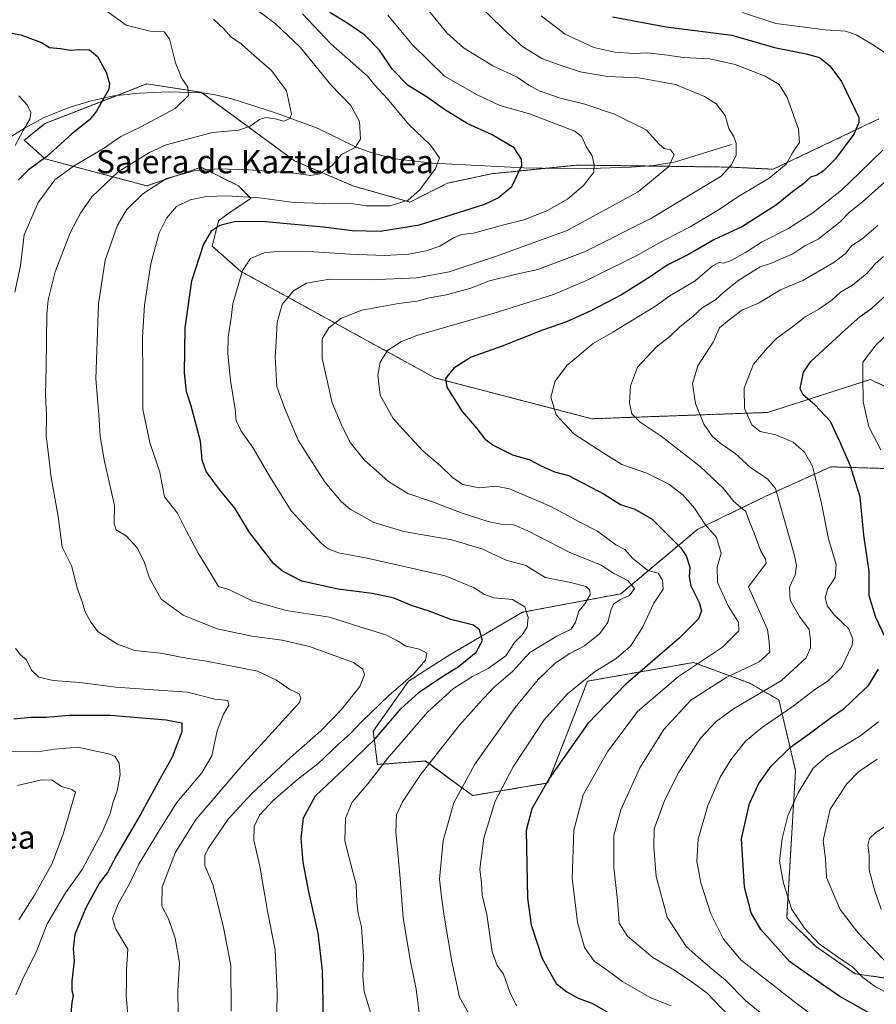
# Model space of a CAD drawing. Units: metres. Extents: x 641371 to 644826, y 4739136 to 4741520.
# Drawn here: x 643665 to 643960, y 4740627 to 4740966 of the extents above; entities that cross this region are included whole.
import ezdxf
from ezdxf.enums import TextEntityAlignment as Align

# ---------------------------------------------------------------- set-up
doc = ezdxf.new("R2010")
doc.units = ezdxf.units.M
doc.header["$MEASUREMENT"] = 0
doc.linetypes.add('TRAZOS', pattern=[0.75, 0.5, -0.25])
for name, color, linetype, lineweight in [('Arbolado forestal', 92, 'TRAZOS', 0), ('Arbolado forestal CxS', 92, 'Continuous', 0), ('Corriente natural lineal', 142, 'Continuous', 13), ('Curva de nivel maestra', 36, 'Continuous', 30), ('Curva de nivel normal', 36, 'Continuous', 0), ('Matorral', 135, 'Continuous', 0), ('Matorral CxS', 135, 'Continuous', 0), ('Texto cartográfico', 19, 'Continuous', 0)]:
    doc.layers.add(name, color=color, linetype=linetype, lineweight=lineweight)
doc.styles.add('Arial', font='txt', dxfattribs={"height": 0.2})

# ---------------------------------------------------------------- blocks, each defined once
blk = doc.blocks.new('*U159')
at = {"layer": 'Matorral CxS', "color": 135, "linetype": 'Continuous', "lineweight": 0}
for points in [[(643961.19, 4740932.19, 701.79), (643924.8, 4740914.88, 694.37), (643910.47, 4740915.59, 690.46), (643857.46, 4740916.31, 678.8), (643827.82, 4740913.32, 673.23), (643812.69, 4740910.07, 671.19), (643799.73, 4740903.59, 670.03), (643780.1, 4740909.15, 667.07), (643760.05, 4740917.75, 663.59), (643727.81, 4740941.4, 655.68), (643709.19, 4740944.26, 652.39), (643707.35, 4740943.55, 652.1), (643674.09, 4740930.65, 646.2), (643666.93, 4740924.91, 645.52), (643674.09, 4740918.46, 649.95), (643709.19, 4740909.15, 664.52), (643727.81, 4740915.6, 664.53), (643740.71, 4740909.15, 667.5), (643745, 4740904.85, 670.24), (643738.15, 4740900.34, 673.06), (643733.83, 4740897.1, 674.3), (643731.67, 4740888.45, 676.16), (643741.39, 4740879.8, 679.78), (643808.37, 4740843.05, 699.29), (643862.38, 4740828.99, 707.04), (643922.88, 4740831.15, 722.2), (643958.3, 4740842.54, 730.57), (643980.18, 4740831.88, 739.04)], [(643967.62, 4740811.72, 730.35), (643944.7, 4740812.44, 722.15), (643922.49, 4740802.41, 713.71), (643898.85, 4740790.94, 703.24), (643872.35, 4740768.73, 688.97), (643838.45, 4740762.36, 679.2), (643813.77, 4740747.91, 672.06), (643799.28, 4740738.63, 670.07), (643787.12, 4740721.41, 672.81), (643788.56, 4740709.95, 678.95), (643805.12, 4740711.15, 684.21), (643821.33, 4740699.26, 691.93), (643847.26, 4740703.59, 699.93), (643855.87, 4740725.73, 697.64), (643860.88, 4740738.63, 695.13), (643897.42, 4740745.08, 704.29), (643916.76, 4740737.91, 712.74), (643926.79, 4740732.18, 717.58), (643932.51, 4740707.81, 728.13), (643929.48, 4740657.18, 728.65), (643939.38, 4740647.39, 729), (643953.07, 4740637.92, 729.48), (643968.19, 4740635.75, 733.87)]]:
    blk.add_polyline3d(points, dxfattribs=at)
blk = doc.blocks.new('*U174')
at = {"layer": 'Curva de nivel normal', "color": 36, "linetype": 'Continuous', "lineweight": 0}
blk.add_polyline3d([(643762.71, 4740968.44, 670), (643772.45, 4740958.05, 670), (643780.16, 4740951.29, 670), (643785.08, 4740946.94, 670), (643787.69, 4740943.82, 670), (643791.98, 4740939.1, 670), (643799.23, 4740930.35, 670), (643806.82, 4740923.14, 670), (643809.87, 4740918.82, 670), (643808.59, 4740915.12, 670), (643803.19, 4740907.76, 670), (643799.13, 4740904.25, 670), (643792.99, 4740902.33, 670), (643784.66, 4740902.26, 670), (643778.74, 4740903.24, 670), (643770.12, 4740903.1, 670), (643759.88, 4740903.47, 670), (643747.78, 4740905.02, 670), (643736.66, 4740905.75, 670), (643729.7, 4740905.45, 670), (643724.08, 4740904.3, 670), (643719.35, 4740902.03, 670), (643715.9, 4740898.06, 670), (643713.45, 4740892.97, 670), (643710.55, 4740882.29, 670), (643708.3, 4740868.14, 670), (643707.6, 4740857.17, 670), (643707.75, 4740843.45, 670), (643707.74, 4740832.17, 670), (643710.21, 4740820.76, 670), (643713.58, 4740810.55, 670), (643714.43, 4740806.21, 670), (643715.19, 4740802.12, 670), (643719.74, 4740796.45, 670), (643722.84, 4740790.23, 670), (643726.68, 4740782.91, 670), (643731.44, 4740775.23, 670), (643733.86, 4740771.23, 670), (643737.37, 4740770.16, 670), (643745.47, 4740766.26, 670), (643757.08, 4740762.95, 670), (643772.04, 4740760.62, 670), (643782.16, 4740757.47, 670), (643791.39, 4740754.6, 670), (643795.72, 4740752.45, 670), (643798.38, 4740750.68, 670), (643803.05, 4740749.68, 670), (643805.54, 4740748.33, 670), (643805.05, 4740745.84, 670), (643800.88, 4740740.92, 670), (643792.53, 4740733.71, 670), (643783.21, 4740724.72, 670), (643779.33, 4740720.6, 670), (643774.99, 4740716.85, 670), (643767.99, 4740710.19, 670), (643760.99, 4740704.74, 670), (643752.63, 4740697.56, 670), (643747.92, 4740692.46, 670), (643746.1, 4740688.58, 670), (643745.99, 4740683.88, 670), (643748.02, 4740675, 670), (643750.73, 4740659.5, 670), (643753.33, 4740646.12, 670), (643754.04, 4740631.78, 670), (643753.82, 4740615.36, 670)], dxfattribs=at)
blk = doc.blocks.new('*U178')
at = {"layer": 'Curva de nivel normal', "color": 36, "linetype": 'Continuous', "lineweight": 0}
blk.add_polyline3d([(643922.88, 4740622.53, 715), (643915.32, 4740628.76, 715), (643908.39, 4740635.76, 715), (643903.78, 4740639.5, 715), (643899.91, 4740642.85, 715), (643894.87, 4740647.33, 715), (643888.3, 4740657.39, 715), (643884.5, 4740671.45, 715), (643883.67, 4740681.45, 715), (643883.88, 4740687.78, 715), (643887.54, 4740697.78, 715), (643892.31, 4740707.27, 715), (643899.74, 4740718.98, 715), (643905.15, 4740724.8, 715), (643911.1, 4740729.06, 715), (643927.66, 4740738.84, 715), (643936.23, 4740746.62, 715), (643937.66, 4740750.12, 715), (643937.68, 4740752.78, 715), (643937.23, 4740756.45, 715), (643933.93, 4740760.86, 715), (643930.71, 4740766.47, 715), (643930.49, 4740770.95, 715), (643932.39, 4740775.21, 715), (643932.81, 4740778.49, 715), (643932.14, 4740781.96, 715), (643925.62, 4740804.99, 715), (643922.86, 4740808.31, 715), (643917.14, 4740812.12, 715), (643911.58, 4740817.13, 715), (643906.55, 4740820.53, 715), (643903.76, 4740822.98, 715), (643900.94, 4740827.15, 715), (643898.03, 4740834.26, 715), (643897.03, 4740841.14, 715), (643898.85, 4740847.25, 715), (643904.18, 4740855.34, 715), (643906.29, 4740860.3, 715), (643909.66, 4740863.04, 715), (643913.99, 4740866.38, 715), (643919.99, 4740868.87, 715), (643927.33, 4740873.34, 715), (643934.99, 4740876.62, 715), (643945.66, 4740882.8, 715), (643949.66, 4740885.93, 715), (643951.92, 4740888.65, 715), (643955.35, 4740890.79, 715), (643960.84, 4740895.49, 715)], dxfattribs=at)
blk = doc.blocks.new('*U186')
at = {"layer": 'Curva de nivel normal', "color": 36, "linetype": 'Continuous', "lineweight": 0}
blk.add_polyline3d([(643792.18, 4740967.91, 680), (643800.47, 4740957.78, 680), (643811.66, 4740946.88, 680), (643822.69, 4740940.61, 680), (643830.75, 4740936.86, 680), (643840.89, 4740934.01, 680), (643856.56, 4740928.02, 680), (643858.97, 4740926.01, 680), (643860.43, 4740922.66, 680), (643862.48, 4740919.51, 680), (643863.22, 4740916.3, 680), (643863.1, 4740913.83, 680), (643859.47, 4740909.32, 680), (643853.97, 4740904.58, 680), (643846.86, 4740900.54, 680), (643838.96, 4740897.5, 680), (643832.09, 4740895.8, 680), (643821.66, 4740892.82, 680), (643817.66, 4740892.37, 680), (643814.99, 4740891.4, 680), (643809.99, 4740888.43, 680), (643805.33, 4740886.77, 680), (643799.33, 4740885.7, 680), (643790.99, 4740885.23, 680), (643779.06, 4740885.61, 680), (643764.99, 4740886.6, 680), (643754.92, 4740886.69, 680), (643749.5, 4740886.11, 680), (643744.87, 4740884.15, 680), (643742.07, 4740880.07, 680), (643738.71, 4740868.54, 680), (643738.2, 4740863.78, 680), (643737.21, 4740857.12, 680), (643737.03, 4740851.45, 680), (643737.94, 4740842.17, 680), (643739.56, 4740832.34, 680), (643739.91, 4740828.34, 680), (643741.46, 4740824.92, 680), (643745.69, 4740819.03, 680), (643751.66, 4740808.9, 680), (643758.9, 4740797.29, 680), (643769.34, 4740786.07, 680), (643771.6, 4740784.18, 680), (643775.18, 4740782.82, 680), (643785.06, 4740781.04, 680), (643800.33, 4740777.5, 680), (643811.9, 4740774.95, 680), (643821.59, 4740770.94, 680), (643825.43, 4740768.44, 680), (643828.63, 4740767.36, 680), (643835.03, 4740766.76, 680), (643839.29, 4740764.25, 680), (643840.41, 4740760.56, 680), (643840.08, 4740757.21, 680), (643838.43, 4740754.56, 680), (643835.73, 4740751.94, 680), (643832.71, 4740747.4, 680), (643826.65, 4740742.96, 680), (643821.26, 4740740.2, 680), (643814.74, 4740736.14, 680), (643805.83, 4740727.96, 680), (643791.99, 4740711.99, 680), (643785.23, 4740703.28, 680), (643779.88, 4740696.94, 680), (643777.53, 4740691.45, 680), (643777.32, 4740683.78, 680), (643778.19, 4740680.03, 680), (643781.21, 4740668.67, 680), (643781.46, 4740662.55, 680), (643781.95, 4740658.63, 680), (643783.03, 4740654.12, 680), (643783.71, 4740643.88, 680), (643783.5, 4740636.83, 680), (643783.96, 4740631.82, 680), (643787.29, 4740620.74, 680)], dxfattribs=at)
blk = doc.blocks.new('*U193')
at = {"layer": 'Curva de nivel normal', "color": 36, "linetype": 'Continuous', "lineweight": 0}
blk.add_polyline3d([(643738.14, 4740624.98, 665), (643738.12, 4740640.79, 665), (643735.59, 4740653.8, 665), (643732.01, 4740668.26, 665), (643729.13, 4740675.21, 665), (643729.15, 4740678.57, 665), (643730.23, 4740680.98, 665), (643737.17, 4740691.15, 665), (643745.29, 4740699.92, 665), (643758.65, 4740712.39, 665), (643769.04, 4740721.51, 665), (643776.17, 4740728.91, 665), (643782.48, 4740736.84, 665), (643784.12, 4740740.81, 665), (643783.53, 4740742.74, 665), (643780.35, 4740745.07, 665), (643772.37, 4740747.88, 665), (643765.17, 4740750.61, 665), (643755.7, 4740752.72, 665), (643745.28, 4740754.12, 665), (643733.32, 4740756.69, 665), (643721.63, 4740761.42, 665), (643714.05, 4740766.83, 665), (643710.08, 4740774.08, 665), (643708.09, 4740780.12, 665), (643705.85, 4740784.54, 665), (643702.16, 4740788.54, 665), (643698.62, 4740790.75, 665), (643697.95, 4740792.84, 665), (643698.06, 4740799.15, 665), (643694.58, 4740814.25, 665), (643693.04, 4740822.82, 665), (643692.66, 4740830.45, 665), (643691.6, 4740842.78, 665), (643692.47, 4740868.54, 665), (643694.79, 4740883.63, 665), (643699.08, 4740895.59, 665), (643702.27, 4740901.03, 665), (643707.78, 4740906.44, 665), (643715.97, 4740911.72, 665), (643725.45, 4740914.34, 665), (643733.76, 4740915.02, 665), (643744.11, 4740914.69, 665), (643759.75, 4740913.54, 665), (643765.56, 4740912.68, 665), (643768.57, 4740913.28, 665), (643773.02, 4740916.18, 665), (643776.21, 4740920, 665), (643780.84, 4740922.32, 665), (643782.69, 4740925.28, 665), (643782.36, 4740931.27, 665), (643779.38, 4740936.83, 665), (643772.45, 4740943.91, 665), (643761.99, 4740956.87, 665), (643753.29, 4740965.02, 665), (643744.68, 4740971.46, 665)], dxfattribs=at)
blk = doc.blocks.new('*U194')
at = {"layer": 'Curva de nivel normal', "color": 36, "linetype": 'Continuous', "lineweight": 0}
blk.add_polyline3d([(643720.08, 4740616.89, 660), (643719.81, 4740632.07, 660), (643720.36, 4740641.62, 660), (643718.92, 4740650.15, 660), (643716.57, 4740656.8, 660), (643714.3, 4740661.15, 660), (643714.39, 4740667.84, 660), (643719.07, 4740679.78, 660), (643726.1, 4740691.12, 660), (643742.54, 4740710.28, 660), (643761.66, 4740731.33, 660), (643762.18, 4740732.88, 660), (643761.6, 4740734.3, 660), (643758.37, 4740735.76, 660), (643753.81, 4740738.95, 660), (643747.27, 4740742.11, 660), (643729.74, 4740745.53, 660), (643722.77, 4740746.56, 660), (643713.8, 4740748.26, 660), (643705.04, 4740749.22, 660), (643699, 4740751.34, 660), (643692.42, 4740755.6, 660), (643689.88, 4740759, 660), (643687.92, 4740762.48, 660), (643686.79, 4740766.32, 660), (643685.11, 4740770.66, 660), (643683.28, 4740778.08, 660), (643679.95, 4740784.82, 660), (643678.57, 4740795.35, 660), (643676.17, 4740808.72, 660), (643675.34, 4740816.52, 660), (643674.5, 4740823.12, 660), (643674.55, 4740830.27, 660), (643674.28, 4740837.06, 660), (643674.48, 4740846.96, 660), (643674.72, 4740865.01, 660), (643675.16, 4740869.93, 660), (643677.56, 4740879.56, 660), (643682.78, 4740893.03, 660), (643686.27, 4740899.74, 660), (643690.19, 4740905.35, 660), (643699.31, 4740913.96, 660), (643710.04, 4740920.68, 660), (643715.76, 4740923.27, 660), (643731.77, 4740927.48, 660), (643740.77, 4740928.37, 660), (643744.75, 4740929.72, 660), (643747.91, 4740932.02, 660), (643750.08, 4740932.74, 660), (643753.35, 4740932.27, 660), (643756.33, 4740931.44, 660), (643758.34, 4740932.38, 660), (643758.91, 4740933.86, 660), (643757.29, 4740941.89, 660), (643752.13, 4740948.82, 660), (643746.1, 4740954, 660), (643741.64, 4740958.03, 660), (643738.04, 4740960.49, 660), (643735.72, 4740963.16, 660), (643732.07, 4740966.52, 660)], dxfattribs=at)
blk = doc.blocks.new('*U211')
at = {"layer": 'Curva de nivel normal', "color": 36, "linetype": 'Continuous', "lineweight": 0}
for points in [[(643973.29, 4740866.76, 730), (643960.27, 4740854.44, 730), (643955.71, 4740848.48, 730), (643955.64, 4740843.56, 730), (643955.77, 4740834.76, 730), (643957.72, 4740826.22, 730), (643961.84, 4740818.3, 730)], [(643961.07, 4740724.6, 730), (643954.7, 4740719.65, 730), (643943.59, 4740713.08, 730), (643938.6, 4740708.67, 730), (643933.42, 4740700.2, 730), (643929.91, 4740692.32, 730), (643927.86, 4740684.45, 730), (643927.04, 4740676.68, 730), (643928.36, 4740669.13, 730), (643931.2, 4740659.99, 730), (643935.62, 4740653.63, 730), (643940.63, 4740648.26, 730), (643948.14, 4740642.93, 730), (643952.15, 4740640.28, 730), (643955.64, 4740636.6, 730), (643960, 4740633.46, 730), (643970.32, 4740628.09, 730)]]:
    blk.add_polyline3d(points, dxfattribs=at)
blk = doc.blocks.new('*U214')
at = {"layer": 'Curva de nivel normal', "color": 36, "linetype": 'Continuous', "lineweight": 0}
blk.add_polyline3d([(643963.14, 4740688.48, 740), (643960.13, 4740686.58, 740), (643957.95, 4740684.48, 740), (643957.44, 4740682.19, 740), (643957.82, 4740678.69, 740), (643957.86, 4740673.66, 740), (643959.74, 4740666.86, 740), (643961.97, 4740660.09, 740)], dxfattribs=at)
blk = doc.blocks.new('*U217')
at = {"layer": 'Curva de nivel normal', "color": 36, "linetype": 'Continuous', "lineweight": 0}
blk.add_polyline3d([(643823.36, 4740618.28, 690), (643816.78, 4740629.8, 690), (643814.16, 4740642.12, 690), (643811.47, 4740657.78, 690), (643810.6, 4740664.45, 690), (643809.93, 4740670.45, 690), (643811.14, 4740683.78, 690), (643814.84, 4740696.74, 690), (643822.07, 4740710.09, 690), (643835.97, 4740729.59, 690), (643843.91, 4740739.21, 690), (643849.7, 4740744.84, 690), (643854.77, 4740748.2, 690), (643859.85, 4740750.86, 690), (643865.07, 4740755.02, 690), (643867.83, 4740758.8, 690), (643868.9, 4740763.05, 690), (643869.87, 4740765.12, 690), (643871.99, 4740766.64, 690), (643875.35, 4740768.19, 690), (643877.09, 4740770.6, 690), (643874.92, 4740773.23, 690), (643869.88, 4740775.86, 690), (643865.63, 4740778.6, 690), (643854.59, 4740783.02, 690), (643840.35, 4740790.37, 690), (643835.41, 4740792.44, 690), (643831.78, 4740792.54, 690), (643827.02, 4740793.47, 690), (643817.68, 4740796.48, 690), (643807.8, 4740800.25, 690), (643799.07, 4740803.26, 690), (643792.36, 4740807.42, 690), (643783.93, 4740814.88, 690), (643779.33, 4740820.64, 690), (643776.44, 4740826.36, 690), (643772.95, 4740834.41, 690), (643769.54, 4740849.69, 690), (643769.54, 4740856.45, 690), (643771.86, 4740860.3, 690), (643775.93, 4740863.53, 690), (643783.14, 4740866.42, 690), (643795.75, 4740868.71, 690), (643802.28, 4740869.52, 690), (643806.4, 4740870.65, 690), (643812.29, 4740871.59, 690), (643820.32, 4740873.84, 690), (643827.17, 4740876.46, 690), (643836.4, 4740878.73, 690), (643843.8, 4740880.38, 690), (643859.89, 4740886.45, 690), (643882.97, 4740898.01, 690), (643906.89, 4740912.45, 690), (643910.33, 4740916.31, 690), (643912.08, 4740919.58, 690), (643912.03, 4740923.84, 690), (643911.18, 4740926.28, 690), (643909.58, 4740928.93, 690), (643908.26, 4740933.44, 690), (643905.23, 4740937.35, 690), (643901.12, 4740939.94, 690), (643891.18, 4740944.09, 690), (643878.53, 4740946.34, 690), (643867.74, 4740946.85, 690), (643858.36, 4740948.47, 690), (643851.83, 4740950.61, 690), (643845.43, 4740952.88, 690), (643838.65, 4740956.98, 690), (643832.39, 4740962.7, 690), (643821.49, 4740973.49, 690)], dxfattribs=at)
blk = doc.blocks.new('*U221')
at = {"layer": 'Curva de nivel normal', "color": 36, "linetype": 'Continuous', "lineweight": 0}
blk.add_polyline3d([(643909.45, 4740623.49, 710), (643902.12, 4740631.24, 710), (643896.5, 4740635.34, 710), (643891.14, 4740638.86, 710), (643883.34, 4740643.53, 710), (643874.68, 4740650.81, 710), (643871.81, 4740655.27, 710), (643871.24, 4740663.09, 710), (643869.92, 4740674.46, 710), (643869.99, 4740685.51, 710), (643872.34, 4740694.32, 710), (643878.93, 4740708.85, 710), (643887.18, 4740721.97, 710), (643896.47, 4740732.14, 710), (643908.89, 4740740, 710), (643919.98, 4740745.28, 710), (643923.62, 4740748.66, 710), (643923.48, 4740752.21, 710), (643922.88, 4740756.43, 710), (643916.31, 4740771.1, 710), (643922.38, 4740779.26, 710), (643922.18, 4740780.6, 710), (643920.58, 4740783.45, 710), (643918.26, 4740789.59, 710), (643916.62, 4740793.55, 710), (643915.45, 4740797.1, 710), (643913.53, 4740798.54, 710), (643911.22, 4740800.52, 710), (643907.58, 4740805.1, 710), (643899.64, 4740812.56, 710), (643886.25, 4740822.98, 710), (643879.02, 4740827.76, 710), (643876.12, 4740830.71, 710), (643875.39, 4740834.47, 710), (643875.74, 4740840.31, 710), (643878.09, 4740846.77, 710), (643884.49, 4740853.6, 710), (643889.32, 4740857.4, 710), (643892.7, 4740860.6, 710), (643897.16, 4740864.23, 710), (643900.34, 4740867.18, 710), (643904.94, 4740869.97, 710), (643907.89, 4740872.72, 710), (643912.97, 4740876.75, 710), (643920.3, 4740881.25, 710), (643923.9, 4740882.41, 710), (643931.6, 4740885.74, 710), (643935.77, 4740888.5, 710), (643940.26, 4740890.84, 710), (643947.74, 4740896.66, 710), (643951.09, 4740900.08, 710), (643955.45, 4740903.5, 710), (643962.98, 4740910.3, 710)], dxfattribs=at)
blk = doc.blocks.new('*U223')
at = {"layer": 'Curva de nivel normal', "color": 36, "linetype": 'Continuous', "lineweight": 0}
blk.add_polyline3d([(643803.72, 4740972.5, 685), (643812.39, 4740961.84, 685), (643818.24, 4740956.69, 685), (643828.32, 4740950.46, 685), (643836.72, 4740946.62, 685), (643840.7, 4740943.84, 685), (643844.29, 4740941.86, 685), (643851.6, 4740939.35, 685), (643859.99, 4740937.23, 685), (643870.16, 4740933.79, 685), (643881.05, 4740928.44, 685), (643885.55, 4740923.5, 685), (643887.31, 4740921.98, 685), (643889.46, 4740921.54, 685), (643890.69, 4740920, 685), (643888.9, 4740915.78, 685), (643878.35, 4740907.12, 685), (643853.88, 4740893.78, 685), (643829.22, 4740884.86, 685), (643813.27, 4740879.59, 685), (643802.07, 4740877.48, 685), (643786.18, 4740876.79, 685), (643772.08, 4740877.08, 685), (643764.18, 4740875.67, 685), (643759.6, 4740873.02, 685), (643755.76, 4740868.29, 685), (643753.98, 4740862.13, 685), (643753.67, 4740855.52, 685), (643753.39, 4740850.46, 685), (643753.94, 4740840.07, 685), (643756.51, 4740832.72, 685), (643761.22, 4740821.62, 685), (643765.89, 4740814.35, 685), (643770.56, 4740807.02, 685), (643776.03, 4740800.49, 685), (643779.14, 4740797.86, 685), (643782.29, 4740796.15, 685), (643787.29, 4740793.29, 685), (643797.59, 4740790.16, 685), (643814.16, 4740787.34, 685), (643824.45, 4740784.19, 685), (643832.87, 4740780.29, 685), (643839.66, 4740778.45, 685), (643846.36, 4740774.33, 685), (643854.97, 4740772.64, 685), (643860.44, 4740771.24, 685), (643861.73, 4740769.93, 685), (643861.81, 4740768.33, 685), (643860.01, 4740765.26, 685), (643857.85, 4740762.69, 685), (643856.77, 4740758.93, 685), (643855.28, 4740756.54, 685), (643850.35, 4740754.17, 685), (643840.99, 4740748.48, 685), (643835.06, 4740741.98, 685), (643828.58, 4740736.41, 685), (643823.59, 4740731.11, 685), (643816.76, 4740723.53, 685), (643803.56, 4740706.78, 685), (643797.15, 4740697.12, 685), (643795.12, 4740692.58, 685), (643794.85, 4740686.76, 685), (643796.25, 4740672.04, 685), (643797.44, 4740657.15, 685), (643799.92, 4740642.08, 685), (643801.88, 4740632.6, 685), (643802.87, 4740624.56, 685)], dxfattribs=at)
blk = doc.blocks.new('*U228')
at = {"layer": 'Curva de nivel normal', "color": 36, "linetype": 'Continuous', "lineweight": 0}
blk.add_polyline3d([(643964.83, 4740640.62, 735), (643953.93, 4740652.06, 735), (643947.92, 4740660.04, 735), (643945.3, 4740665.93, 735), (643943.22, 4740671.02, 735), (643942.84, 4740677.52, 735), (643942.07, 4740683.82, 735), (643944.48, 4740694.52, 735), (643950.15, 4740703.34, 735), (643954.2, 4740707.37, 735), (643960.66, 4740711.84, 735)], dxfattribs=at)
blk = doc.blocks.new('*U234')
at = {"layer": 'Curva de nivel normal', "color": 36, "linetype": 'Continuous', "lineweight": 0}
for points in [[(643889.69, 4740626.82, 705), (643882.64, 4740629.64, 705), (643873.03, 4740635.18, 705), (643867.55, 4740639.26, 705), (643863.22, 4740642.19, 705), (643859.84, 4740646.97, 705), (643857.41, 4740655.63, 705), (643855.61, 4740670.8, 705), (643856.2, 4740687.32, 705), (643859.42, 4740699.55, 705), (643867.71, 4740714.32, 705), (643878.13, 4740728.17, 705), (643892.17, 4740740.26, 705), (643907.32, 4740750.4, 705), (643913.03, 4740756.01, 705), (643912.83, 4740758.98, 705), (643909.47, 4740764.33, 705), (643905.66, 4740772.62, 705), (643905.49, 4740777.94, 705), (643906.94, 4740782.69, 705), (643905.33, 4740788.05, 705), (643901.43, 4740792.54, 705), (643897.78, 4740798.24, 705), (643893.87, 4740802.71, 705), (643888.86, 4740806.51, 705), (643881.28, 4740810.25, 705), (643872.66, 4740813.26, 705), (643866.22, 4740817.24, 705), (643856.22, 4740823.74, 705), (643850.07, 4740830.35, 705), (643848.29, 4740836.4, 705), (643849.78, 4740841.91, 705), (643853.81, 4740847.34, 705), (643862.78, 4740854.88, 705), (643869.66, 4740858.83, 705), (643876.33, 4740862.92, 705), (643884.33, 4740867.74, 705), (643889.2, 4740871.35, 705), (643897.94, 4740876.52, 705), (643903.85, 4740881.54, 705), (643906.17, 4740882.79, 705), (643907.75, 4740882.53, 705), (643910.33, 4740883.45, 705), (643915.33, 4740886.18, 705), (643920.79, 4740889.74, 705), (643929.86, 4740894.38, 705), (643938.46, 4740899.84, 705), (643948.33, 4740907.67, 705), (643954.66, 4740913.81, 705), (643962.61, 4740921.4, 705)], [(643966.13, 4740953.1, 705), (643959.03, 4740957.81, 705), (643953.43, 4740961.21, 705), (643949.67, 4740962.45, 705), (643942.75, 4740962.86, 705), (643925.76, 4740965.08, 705), (643914.25, 4740968.85, 705)]]:
    blk.add_polyline3d(points, dxfattribs=at)
blk = doc.blocks.new('*U243')
at = {"layer": 'Curva de nivel normal', "color": 36, "linetype": 'Continuous', "lineweight": 0}
for points in [[(643665.07, 4740940.19, 645), (643667.99, 4740937.11, 645), (643669.25, 4740934.42, 645), (643668.89, 4740932.08, 645), (643666.54, 4740928.27, 645), (643663.84, 4740923.05, 645)], [(643661.2, 4740714.42, 645), (643671.53, 4740714.34, 645), (643677.43, 4740715.22, 645), (643685.44, 4740715.89, 645), (643696.4, 4740713.52, 645), (643698.19, 4740712.65, 645), (643699.63, 4740710.42, 645), (643699.92, 4740706.46, 645), (643698.98, 4740700.86, 645), (643697.45, 4740696.66, 645), (643696.5, 4740693.04, 645), (643693.8, 4740686.65, 645), (643686.92, 4740673.78, 645), (643681.18, 4740665.78, 645), (643674.84, 4740655.12, 645), (643671.25, 4740645.87, 645), (643666.41, 4740636.17, 645), (643664.05, 4740630.66, 645)]]:
    blk.add_polyline3d(points, dxfattribs=at)
blk = doc.blocks.new('*U244')
at = {"layer": 'Curva de nivel normal', "color": 36, "linetype": 'Continuous', "lineweight": 0}
blk.add_polyline3d([(643844.94, 4740967.71, 695), (643853.17, 4740961.38, 695), (643863.04, 4740956.8, 695), (643870.34, 4740955.15, 695), (643876.86, 4740954.78, 695), (643881.42, 4740954.91, 695), (643888.43, 4740954.21, 695), (643893.8, 4740953.36, 695), (643902.96, 4740952.88, 695), (643911.69, 4740950.92, 695), (643922.09, 4740946.87, 695), (643926.89, 4740944.01, 695), (643929.61, 4740939.59, 695), (643933.54, 4740928.67, 695), (643933.82, 4740924.12, 695), (643931.49, 4740920.49, 695), (643929.29, 4740916.61, 695), (643923.42, 4740911.82, 695), (643912.64, 4740905.35, 695), (643906.18, 4740901.03, 695), (643896.19, 4740895, 695), (643887.3, 4740890.45, 695), (643877.92, 4740885.22, 695), (643860.52, 4740876.53, 695), (643849.22, 4740871.77, 695), (643828.78, 4740865.31, 695), (643802.13, 4740857.6, 695), (643796.89, 4740855.62, 695), (643792.03, 4740852.52, 695), (643789.54, 4740848.45, 695), (643788.66, 4740843.95, 695), (643789.48, 4740837.13, 695), (643793.98, 4740829.02, 695), (643799.71, 4740822.73, 695), (643804.28, 4740817.85, 695), (643810.23, 4740812.72, 695), (643814.35, 4740808.75, 695), (643818, 4740806.38, 695), (643823.63, 4740805.23, 695), (643829.33, 4740805.75, 695), (643833.97, 4740804.88, 695), (643848.28, 4740798.81, 695), (643858.25, 4740793.34, 695), (643864.3, 4740790.24, 695), (643870.66, 4740785.57, 695), (643873.75, 4740783.94, 695), (643876.35, 4740780.97, 695), (643881.66, 4740776.71, 695), (643885.16, 4740775.78, 695), (643886.67, 4740773.46, 695), (643886.88, 4740770.33, 695), (643883.72, 4740765.46, 695), (643879.87, 4740757.11, 695), (643875.66, 4740750.74, 695), (643870.76, 4740746.44, 695), (643863.16, 4740741.78, 695), (643854.02, 4740734.29, 695), (643846.01, 4740725.32, 695), (643835.23, 4740709.1, 695), (643829.1, 4740697.35, 695), (643825.17, 4740684.59, 695), (643823.86, 4740673.95, 695), (643824.38, 4740669.21, 695), (643824.64, 4740665.01, 695), (643826.2, 4740658.3, 695), (643828.11, 4740645.51, 695), (643829.81, 4740640.74, 695), (643831.97, 4740637.8, 695), (643834.11, 4740631.57, 695), (643836.38, 4740626.84, 695)], dxfattribs=at)
blk = doc.blocks.new('*U245')
at = {"layer": 'Curva de nivel normal', "color": 36, "linetype": 'Continuous', "lineweight": 0}
blk.add_polyline3d([(643939.53, 4740622.69, 720), (643933.24, 4740627.41, 720), (643913.79, 4740642.58, 720), (643907.66, 4740649.82, 720), (643903.3, 4740658.5, 720), (643899.89, 4740669.24, 720), (643898.49, 4740676.53, 720), (643898.96, 4740684.22, 720), (643902.32, 4740695.89, 720), (643906.59, 4740705.56, 720), (643910.2, 4740711.59, 720), (643915.33, 4740717.97, 720), (643921.18, 4740722.86, 720), (643931.73, 4740730.06, 720), (643939.18, 4740735.82, 720), (643943.78, 4740738.72, 720), (643948.36, 4740743.31, 720), (643952, 4740751, 720), (643952.26, 4740753.15, 720), (643950.9, 4740756.68, 720), (643945.92, 4740761.42, 720), (643943.51, 4740764.5, 720), (643942.77, 4740767.36, 720), (643943.62, 4740770.6, 720), (643946.11, 4740774.36, 720), (643946.46, 4740778.75, 720), (643943.88, 4740787.61, 720), (643941.29, 4740800.4, 720), (643938.33, 4740812.62, 720), (643935.59, 4740817.48, 720), (643931.65, 4740820.9, 720), (643925.74, 4740823.41, 720), (643920.33, 4740824.63, 720), (643917.47, 4740826.85, 720), (643914.98, 4740832.47, 720), (643914.8, 4740839.48, 720), (643917.99, 4740847.78, 720), (643922.89, 4740853.42, 720), (643926.07, 4740856.75, 720), (643931.48, 4740860.67, 720), (643935.86, 4740864.12, 720), (643940.56, 4740866.72, 720), (643945.14, 4740869.94, 720), (643948.02, 4740872.54, 720), (643952.09, 4740874.96, 720), (643957.04, 4740879.03, 720), (643959.94, 4740882.26, 720), (643962.78, 4740884.86, 720)], dxfattribs=at)
blk = doc.blocks.new('*U252')
at = {"layer": 'Curva de nivel maestra', "color": 36, "linetype": 'Continuous', "lineweight": 30}
blk.add_polyline3d([(643869.53, 4740967.3, 700), (643888.01, 4740963.96, 700), (643910.56, 4740961, 700), (643925.31, 4740956.78, 700), (643936.13, 4740954.67, 700), (643940.82, 4740953.3, 700), (643944.35, 4740950.47, 700), (643948.29, 4740945.07, 700), (643951.6, 4740938.47, 700), (643954.28, 4740932.67, 700), (643954.35, 4740930.98, 700), (643952.57, 4740926.92, 700), (643946.33, 4740918.43, 700), (643942.05, 4740914.17, 700), (643939.88, 4740912.89, 700), (643937.72, 4740912.1, 700), (643935.33, 4740910.02, 700), (643931.44, 4740907.08, 700), (643925.97, 4740902.62, 700), (643914.2, 4740895.2, 700), (643904.33, 4740890.59, 700), (643895.66, 4740885.57, 700), (643888.33, 4740881.86, 700), (643882.48, 4740877.83, 700), (643872.59, 4740871.61, 700), (643862.07, 4740866.11, 700), (643853.62, 4740862.38, 700), (643845.38, 4740859.5, 700), (643831.49, 4740853.95, 700), (643820.88, 4740850.24, 700), (643814.83, 4740846.45, 700), (643812, 4740842.81, 700), (643812.47, 4740839.9, 700), (643817.74, 4740831.5, 700), (643822.76, 4740825.58, 700), (643825.37, 4740822.21, 700), (643828.4, 4740819.86, 700), (643835.04, 4740816.58, 700), (643841.02, 4740814.85, 700), (643844.68, 4740812.9, 700), (643849.55, 4740810.68, 700), (643854.32, 4740809.45, 700), (643866.65, 4740802.98, 700), (643872.26, 4740799.44, 700), (643877.14, 4740797.9, 700), (643883.11, 4740794.41, 700), (643892.88, 4740784.64, 700), (643894.8, 4740781.84, 700), (643896.14, 4740777.93, 700), (643895.83, 4740774.61, 700), (643896.5, 4740771.5, 700), (643899.31, 4740765.73, 700), (643900.09, 4740762.9, 700), (643899.05, 4740760.14, 700), (643892.32, 4740753.36, 700), (643874.08, 4740737.65, 700), (643861.01, 4740724.02, 700), (643847.69, 4740705.12, 700), (643841.76, 4740694.72, 700), (643839.78, 4740687.28, 700), (643840.18, 4740663.96, 700), (643841.49, 4740654.7, 700), (643845.32, 4740643.12, 700), (643850.08, 4740634.55, 700), (643853.79, 4740631.7, 700), (643857.68, 4740629.45, 700), (643862.41, 4740627.79, 700), (643869.02, 4740624.02, 700)], dxfattribs=at)
blk = doc.blocks.new('*U254')
at = {"layer": 'Curva de nivel maestra', "color": 36, "linetype": 'Continuous', "lineweight": 30}
for points in [[(643966.52, 4740620.83, 725), (643957.7, 4740624.49, 725), (643947.78, 4740630.06, 725), (643936.6, 4740637.72, 725), (643930.39, 4740642.17, 725), (643927.55, 4740645.34, 725), (643920.61, 4740653.13, 725), (643917.22, 4740658.92, 725), (643914.89, 4740667.74, 725), (643913.86, 4740684.32, 725), (643916.61, 4740696.55, 725), (643919.84, 4740703.37, 725), (643924.17, 4740709.37, 725), (643930.77, 4740715.96, 725), (643938.12, 4740721.16, 725), (643944.92, 4740726.25, 725), (643949.23, 4740729.22, 725), (643954.12, 4740733.78, 725), (643957.67, 4740737.12, 725), (643961.11, 4740742.78, 725)], [(643963.41, 4740753.76, 725), (643960.13, 4740760.58, 725), (643957.89, 4740768.02, 725), (643957.87, 4740776.34, 725), (643956.03, 4740788.94, 725), (643954.82, 4740802.12, 725), (643953.13, 4740807.12, 725), (643951.36, 4740813.04, 725), (643947.66, 4740821.39, 725), (643944.53, 4740827.99, 725), (643939.13, 4740833.81, 725), (643935.17, 4740837.25, 725), (643934.06, 4740839.33, 725), (643935.24, 4740845.07, 725), (643937.77, 4740848.65, 725), (643949.52, 4740859.53, 725), (643954.78, 4740864.15, 725), (643958.77, 4740867.1, 725), (643966.09, 4740873.7, 725)]]:
    blk.add_polyline3d(points, dxfattribs=at)
blk = doc.blocks.new('*U257')
at = {"layer": 'Curva de nivel maestra', "color": 36, "linetype": 'Continuous', "lineweight": 30}
blk.add_polyline3d([(643769.94, 4740616.12, 675), (643769.88, 4740628.14, 675), (643769.64, 4740639.02, 675), (643768.09, 4740651.88, 675), (643764.9, 4740666.15, 675), (643763, 4740676.33, 675), (643762.33, 4740684.59, 675), (643763.14, 4740691.62, 675), (643767.18, 4740699.11, 675), (643777.35, 4740708.67, 675), (643787.74, 4740718.83, 675), (643796.65, 4740729.12, 675), (643802.9, 4740734.85, 675), (643810.72, 4740740.11, 675), (643816.33, 4740743.57, 675), (643822.59, 4740748.64, 675), (643824.74, 4740752.67, 675), (643823.64, 4740756.27, 675), (643821.66, 4740757.97, 675), (643813.86, 4740759.84, 675), (643806.65, 4740762.65, 675), (643799.98, 4740764.76, 675), (643794.32, 4740767.17, 675), (643786.76, 4740768.81, 675), (643775.05, 4740770.28, 675), (643762.48, 4740773.1, 675), (643755.88, 4740776.47, 675), (643752.89, 4740779.06, 675), (643744.63, 4740789.75, 675), (643739.46, 4740798.17, 675), (643734.17, 4740804.64, 675), (643729.55, 4740810.86, 675), (643728.25, 4740814.76, 675), (643727.58, 4740821.3, 675), (643724.33, 4740833.77, 675), (643722.8, 4740838.25, 675), (643722.07, 4740844.81, 675), (643722.32, 4740860.25, 675), (643724.62, 4740876.46, 675), (643728.67, 4740888.81, 675), (643731.56, 4740893.74, 675), (643734.33, 4740895.6, 675), (643739.82, 4740897, 675), (643749.96, 4740896.94, 675), (643770.02, 4740895.06, 675), (643779.81, 4740893.81, 675), (643789.53, 4740893.59, 675), (643802.99, 4740895.76, 675), (643825.52, 4740902.89, 675), (643830.16, 4740905.03, 675), (643834.79, 4740908.98, 675), (643838.32, 4740916.12, 675), (643838.17, 4740918.34, 675), (643835.62, 4740922.2, 675), (643828.11, 4740926.77, 675), (643819.5, 4740930.62, 675), (643811.65, 4740935.44, 675), (643805.99, 4740939.44, 675), (643799.13, 4740943.67, 675), (643793.79, 4740949.25, 675), (643789.3, 4740955.84, 675), (643784.23, 4740961.01, 675), (643778.33, 4740965.11, 675), (643772.13, 4740968.88, 675)], dxfattribs=at)
blk = doc.blocks.new('*U258')
at = {"layer": 'Curva de nivel maestra', "color": 36, "linetype": 'Continuous', "lineweight": 30}
for points in [[(643650.44, 4740963.87, 650), (643665.75, 4740961.18, 650), (643672.93, 4740958.55, 650), (643675.68, 4740956.82, 650), (643679.43, 4740956.48, 650), (643682.7, 4740955.83, 650), (643685.84, 4740956.15, 650), (643689.38, 4740956.01, 650), (643692.18, 4740953.71, 650), (643695.13, 4740948.27, 650), (643696.28, 4740944.4, 650), (643696.09, 4740942.45, 650), (643691.77, 4740934.89, 650), (643689.43, 4740931.92, 650), (643683.19, 4740926.94, 650), (643674.69, 4740919.32, 650), (643668.42, 4740914.65, 650), (643664.92, 4740911.25, 650)], [(643663.31, 4740725.71, 650), (643669.16, 4740726.21, 650), (643674.33, 4740726.26, 650), (643682.48, 4740726.94, 650), (643696.61, 4740726.94, 650), (643715.76, 4740725.36, 650), (643721.16, 4740724.29, 650), (643721.22, 4740721.23, 650), (643717.83, 4740712.52, 650), (643713.74, 4740705.11, 650), (643707.02, 4740692.76, 650), (643698.68, 4740678.61, 650), (643695.6, 4740672.78, 650), (643692.89, 4740669.16, 650), (643688.12, 4740660.62, 650), (643684.36, 4740651.48, 650), (643683.75, 4740646.54, 650), (643684.08, 4740642.31, 650), (643683.3, 4740635.52, 650), (643683.34, 4740632.17, 650), (643683.78, 4740630.38, 650), (643683.32, 4740628.02, 650), (643682.97, 4740624.07, 650)]]:
    blk.add_polyline3d(points, dxfattribs=at)

msp = doc.modelspace()

# ---------------------------------------------------------------- linework, layer by layer
at = {"layer": 'Arbolado forestal', "color": 92, "linetype": 'TRAZOS', "lineweight": 0}
for points in [[(643980.18, 4740831.88, 739.04), (643958.3, 4740842.54, 730.57), (643922.88, 4740831.15, 722.2), (643862.38, 4740828.99, 707.04), (643808.37, 4740843.05, 699.29), (643741.39, 4740879.8, 679.78), (643731.67, 4740888.45, 676.16), (643733.83, 4740897.1, 674.3), (643738.15, 4740900.34, 673.06), (643745, 4740904.85, 670.24), (643740.71, 4740909.15, 667.5), (643727.81, 4740915.6, 664.53), (643709.19, 4740909.15, 664.52), (643674.09, 4740918.46, 649.95), (643666.93, 4740924.91, 645.52), (643674.09, 4740930.65, 646.2), (643698.75, 4740940.21, 651.16), (643707.35, 4740943.55, 652.1), (643709.19, 4740944.26, 652.39), (643727.81, 4740941.4, 655.68), (643728.06, 4740941.22, 655.69), (643760.05, 4740917.75, 663.59), (643780.1, 4740909.15, 667.07), (643799.73, 4740903.59, 670.03), (643812.69, 4740910.07, 671.19), (643827.82, 4740913.32, 673.23), (643846.58, 4740915.21, 676.57), (643857.46, 4740916.31, 678.8), (643880.86, 4740916, 683.07), (643910.47, 4740915.6, 690.46), (643924.8, 4740914.88, 694.37), (643961.19, 4740932.19, 701.79)], [(643968.19, 4740635.75, 733.87), (643953.07, 4740637.92, 729.48), (643939.38, 4740647.39, 729), (643929.48, 4740657.18, 728.65), (643932.51, 4740707.81, 728.13), (643926.78, 4740732.18, 717.58), (643916.76, 4740737.91, 712.74), (643897.42, 4740745.08, 704.29), (643860.88, 4740738.63, 695.13), (643855.87, 4740725.73, 697.64), (643847.26, 4740703.59, 699.93), (643821.33, 4740699.26, 691.93), (643805.12, 4740711.16, 684.21), (643788.55, 4740709.95, 678.95), (643787.12, 4740721.41, 672.81), (643799.28, 4740738.63, 670.07), (643813.77, 4740747.91, 672.06), (643838.45, 4740762.36, 679.2), (643872.35, 4740768.73, 688.97), (643898.85, 4740790.94, 703.24), (643922.49, 4740802.41, 713.71), (643944.69, 4740812.44, 722.15), (643967.62, 4740811.72, 730.35)]]:
    msp.add_polyline3d(points, dxfattribs=at)
at = {"layer": 'Arbolado forestal CxS', "color": 92, "linetype": 'Continuous', "lineweight": 0}
for points in [[(643980.18, 4740831.88, 739.04), (643958.3, 4740842.54, 730.57), (643922.88, 4740831.15, 722.2), (643862.38, 4740828.99, 707.04), (643808.37, 4740843.05, 699.29), (643741.39, 4740879.8, 679.78), (643731.67, 4740888.45, 676.16), (643733.83, 4740897.1, 674.3), (643738.15, 4740900.34, 673.06), (643745, 4740904.85, 670.24), (643740.71, 4740909.15, 667.5), (643727.81, 4740915.6, 664.53), (643709.19, 4740909.15, 664.52), (643674.09, 4740918.46, 649.95), (643666.93, 4740924.91, 645.52), (643674.09, 4740930.65, 646.2), (643707.35, 4740943.55, 652.1), (643709.19, 4740944.26, 652.39), (643727.81, 4740941.4, 655.68), (643760.05, 4740917.75, 663.59), (643780.1, 4740909.15, 667.07), (643799.73, 4740903.59, 670.03), (643812.69, 4740910.07, 671.19), (643827.82, 4740913.32, 673.23), (643857.46, 4740916.31, 678.8), (643910.47, 4740915.59, 690.46), (643924.8, 4740914.88, 694.37), (643961.19, 4740932.19, 701.79)], [(643968.19, 4740635.75, 733.87), (643953.07, 4740637.92, 729.48), (643939.38, 4740647.39, 729), (643929.48, 4740657.18, 728.65), (643932.51, 4740707.81, 728.13), (643926.78, 4740732.18, 717.58), (643916.76, 4740737.91, 712.74), (643897.42, 4740745.08, 704.29), (643860.88, 4740738.63, 695.13), (643855.87, 4740725.73, 697.64), (643847.26, 4740703.59, 699.93), (643821.33, 4740699.26, 691.93), (643805.12, 4740711.15, 684.21), (643788.56, 4740709.95, 678.95), (643787.12, 4740721.41, 672.81), (643799.28, 4740738.63, 670.07), (643813.77, 4740747.91, 672.06), (643838.45, 4740762.36, 679.2), (643872.35, 4740768.73, 688.97), (643898.85, 4740790.94, 703.24), (643922.49, 4740802.41, 713.71), (643944.7, 4740812.44, 722.15), (643967.62, 4740811.72, 730.35)]]:
    msp.add_polyline3d(points, dxfattribs=at)
at = {"layer": 'Corriente natural lineal', "color": 142, "linetype": 'Continuous', "lineweight": 13}
msp.add_polyline3d([(643910.5, 4740923.4, 689.41), (643891.15, 4740917.41, 684.94), (643883.59, 4740916.19, 683.61), (643875.9, 4740915.64, 682.3), (643858.26, 4740915.06, 679.02), (643838.94, 4740915.31, 675.1), (643807.47, 4740916.94, 669.67), (643794.56, 4740918.51, 667.44), (643786.95, 4740920.41, 666.13), (643781.27, 4740922.5, 664.53), (643767.87, 4740929.05, 661.88), (643753.09, 4740934.4, 659.11), (643738.38, 4740939.16, 656.15), (643732.21, 4740940.67, 655.77), (643728.27, 4740941.21, 655.69), (643716.48, 4740941.54, 653.84), (643706.64, 4740941.13, 652.45), (643697.79, 4740940.1, 650.97), (643690.02, 4740938.48, 648.77), (643682.41, 4740936.15, 647.17), (643674.04, 4740932.77, 645.82), (643667.06, 4740928.99, 645.01), (643659.81, 4740924.48, 643.76)], dxfattribs=at)
at = {"layer": 'Curva de nivel normal', "color": 36, "linetype": 'Continuous', "lineweight": 0}
for points in [[(643695.02, 4740969.54, 655), (643702.07, 4740964.52, 655), (643710.28, 4740962.38, 655), (643715.09, 4740962.16, 655), (643716.93, 4740959.79, 655), (643719.05, 4740951.51, 655), (643721.17, 4740946.15, 655), (643723.3, 4740943.14, 655), (643723.52, 4740940.23, 655), (643718.92, 4740935.8, 655), (643707.27, 4740929.54, 655), (643700.25, 4740926.18, 655), (643694.21, 4740922.08, 655), (643683.92, 4740915.98, 655), (643677.48, 4740911.18, 655), (643671.73, 4740903.38, 655), (643666.96, 4740892.28, 655), (643665.67, 4740881.66, 655), (643663.67, 4740872.6, 655)], [(643663.88, 4740749.85, 655), (643665.68, 4740747.67, 655), (643667.68, 4740745.96, 655), (643669.4, 4740742.4, 655), (643671.97, 4740739.97, 655), (643676.86, 4740738.87, 655), (643686.05, 4740738.17, 655), (643698.43, 4740736.55, 655), (643713.03, 4740735.49, 655), (643723.19, 4740734.86, 655), (643732.53, 4740732.5, 655), (643737.09, 4740732, 655), (643737.36, 4740730.33, 655), (643735.58, 4740727.32, 655), (643733.35, 4740721.54, 655), (643731.58, 4740712.96, 655), (643728.12, 4740707.04, 655), (643719.42, 4740696.8, 655), (643712.72, 4740686.12, 655), (643706.44, 4740675.59, 655), (643703.14, 4740668.86, 655), (643699.26, 4740661.96, 655), (643697.37, 4740656.91, 655), (643698.44, 4740653.26, 655), (643702.58, 4740646.4, 655), (643702.19, 4740639.24, 655), (643702.16, 4740635.26, 655), (643702, 4740630.57, 655), (643703.05, 4740617.88, 655)], [(643664.58, 4740702.7, 640), (643673.02, 4740704.73, 640), (643676.57, 4740704.6, 640), (643679.77, 4740702.33, 640), (643683.3, 4740701.31, 640), (643684.64, 4740700.43, 640), (643680.38, 4740686, 640), (643676.48, 4740675.64, 640), (643670.5, 4740665, 640), (643665.02, 4740656.45, 640)]]:
    msp.add_polyline3d(points, dxfattribs=at)
at = {"layer": 'Matorral', "color": 135, "linetype": 'Continuous', "lineweight": 0}
for points in [[(643980.18, 4740831.88, 739.04), (643958.3, 4740842.54, 730.57), (643922.88, 4740831.15, 722.2), (643862.38, 4740828.99, 707.04), (643808.37, 4740843.05, 699.29), (643741.39, 4740879.8, 679.78), (643731.67, 4740888.45, 676.16), (643733.83, 4740897.1, 674.3), (643738.15, 4740900.34, 673.06), (643745, 4740904.85, 670.24), (643740.71, 4740909.15, 667.5), (643727.81, 4740915.6, 664.53), (643709.19, 4740909.15, 664.52), (643674.09, 4740918.46, 649.95), (643666.93, 4740924.91, 645.52), (643674.09, 4740930.65, 646.2), (643698.75, 4740940.21, 651.16), (643707.35, 4740943.55, 652.1), (643709.19, 4740944.26, 652.39), (643727.81, 4740941.4, 655.68), (643728.06, 4740941.22, 655.69), (643760.05, 4740917.75, 663.59), (643780.1, 4740909.15, 667.07), (643799.73, 4740903.59, 670.03), (643812.69, 4740910.07, 671.19), (643827.82, 4740913.32, 673.23), (643846.58, 4740915.21, 676.57), (643857.46, 4740916.31, 678.8), (643880.86, 4740916, 683.07), (643910.47, 4740915.6, 690.46), (643924.8, 4740914.88, 694.37), (643961.19, 4740932.19, 701.79)], [(643968.19, 4740635.75, 733.87), (643953.07, 4740637.92, 729.48), (643939.38, 4740647.39, 729), (643929.48, 4740657.18, 728.65), (643932.51, 4740707.81, 728.13), (643926.78, 4740732.18, 717.58), (643916.76, 4740737.91, 712.74), (643897.42, 4740745.08, 704.29), (643860.88, 4740738.63, 695.13), (643855.87, 4740725.73, 697.64), (643847.26, 4740703.59, 699.93), (643821.33, 4740699.26, 691.93), (643805.12, 4740711.16, 684.21), (643788.55, 4740709.95, 678.95), (643787.12, 4740721.41, 672.81), (643799.28, 4740738.63, 670.07), (643813.77, 4740747.91, 672.06), (643838.45, 4740762.36, 679.2), (643872.35, 4740768.73, 688.97), (643898.85, 4740790.94, 703.24), (643922.49, 4740802.41, 713.71), (643944.69, 4740812.44, 722.15), (643967.62, 4740811.72, 730.35)]]:
    msp.add_polyline3d(points, dxfattribs=at)

# ---------------------------------------------------------------- block references
at = {"layer": 'Curva de nivel maestra', "color": 36, "linetype": 'Continuous', "lineweight": 30}
for name in ['*U254', '*U257', '*U252', '*U258']:
    msp.add_blockref(name, (0, 0), dxfattribs=at)
at = {"layer": 'Curva de nivel normal', "color": 36, "linetype": 'Continuous', "lineweight": 0}
for name in ['*U211', '*U228', '*U214', '*U194', '*U193', '*U174', '*U186', '*U223', '*U217', '*U244', '*U234', '*U221', '*U178', '*U245', '*U243']:
    msp.add_blockref(name, (0, 0), dxfattribs=at)
at = {"layer": 'Matorral CxS', "color": 135, "linetype": 'Continuous', "lineweight": 0}
msp.add_blockref('*U159', (0, 0), dxfattribs=at)

# ---------------------------------------------------------------- texts
at = {"layer": 'Texto cartográfico', "color": 19, "linetype": 'Continuous', "lineweight": 0, "style": 'Arial'}
for s, p in [('Salera de Kaztelualdea', (643749.82, 4740917.48)), ('Kaztelualdea', (643637.62, 4740684.94))]:
    msp.add_text(s, height=8, dxfattribs=at).set_placement(p, align=Align.MIDDLE_CENTER)

doc.saveas('drawing.dxf')
